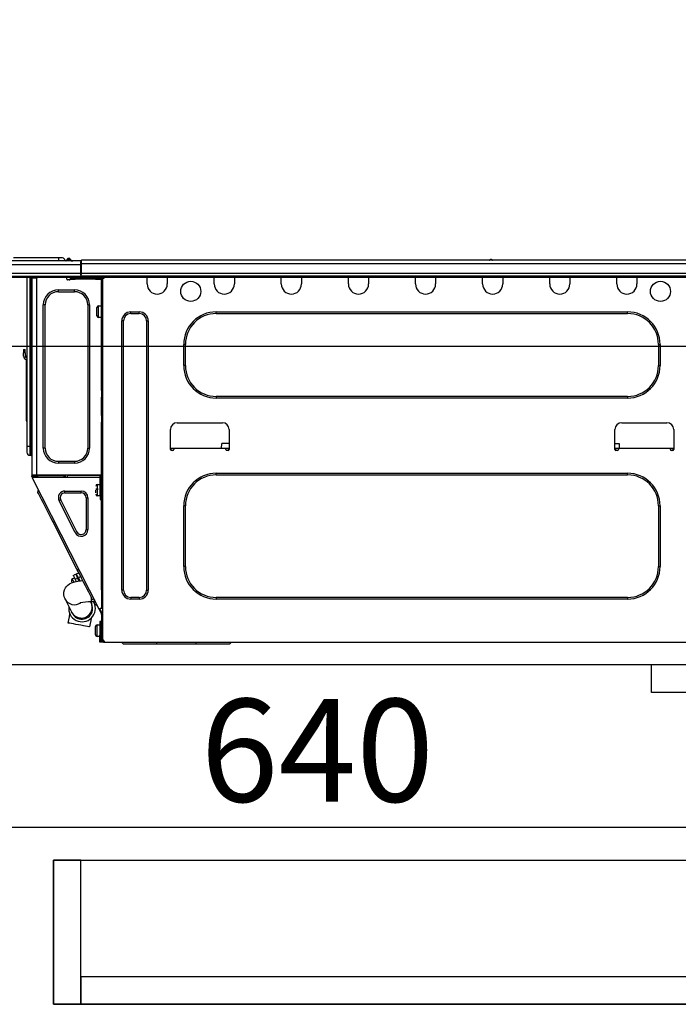
# Model space of a CAD drawing. Extents: x 28111 to 54233, y -10810 to -2410.
# Drawn here: x 49938 to 50322, y -8549 to -7974 of the extents above; entities that cross this region are included whole.
import ezdxf

# ---------------------------------------------------------------- set-up
doc = ezdxf.new("R2010")
doc.units = 0
doc.header["$LTSCALE"] = 50
doc.header["$MEASUREMENT"] = 0
doc.linetypes.add('HIDDEN', pattern=[0.375, 0.25, -0.125])
doc.layers.get('0').update_dxf_attribs({"linetype": 'CONTINUOUS'})
for name, color, linetype in [('121-キャビネット（中）', 253, 'HIDDEN'), ('126-甲板', 2, 'CONTINUOUS'), ('150-機器', 8, 'CONTINUOUS'), ('166-寸法B', 11, 'CONTINUOUS')]:
    doc.layers.add(name, color=color, linetype=linetype)
doc.styles.add('KH001', font='txt')
doc.dimstyles.new('KH1xx030', dxfattribs={"dimscale": 30, "dimtxt": 2, "dimasz": 0.6, "dimexe": 0.3, "dimexo": 1.2, "dimgap": 0.5, "dimtad": 3, "dimdec": 1, "dimdsep": 46, "dimlunit": 6, "dimtxsty": 'KH001', "dimblk": 'DOT', "dimcen": 1, "dimdle": 1, "dimclrd": 256, "dimclre": 256, "dimclrt": 256, "dimadec": 0, "dimazin": 0, "dimtfac": 1, "dimtdec": 1, "dimtix": 1, "dimtmove": 2, "dimatfit": 3, "dimldrblk": 'CLOSEDBLANK', "dimfxl": 1, "dimtolj": 1, "dimtzin": 0, "dimlwd": -1, "dimlwe": -1, "dimarcsym": 0})

# ---------------------------------------------------------------- blocks, each defined once
blk = doc.blocks.new('_Dot')
at = {"color": 0, "linetype": 'ByBlock', "lineweight": -2}
blk.add_line((-0.5, 0), (-1, 0), dxfattribs=at)
at = {"color": 0, "linetype": 'ByBlock', "const_width": 0.5}
blk.add_lwpolyline([(-0.25, 0, 1), (0.25, 0, 1)], format="xyb", close=True, dxfattribs=at)
blk = doc.blocks.new('*D260')
at = {"layer": '166-寸法B', "transparency": 16777216}
for p, q in [((49791.45, -8088.88), (49791.45, -7706.69)), ((50441.45, -8088.88), (50441.45, -7706.69)), ((50423.45, -7715.69), (49809.45, -7715.69))]:
    blk.add_line(p, q, dxfattribs=at)
at = {"layer": '166-寸法B', "transparency": 16777216, "xscale": 18, "yscale": 18, "zscale": 18, "rotation": 180}
blk.add_blockref('_Dot', (49791.45, -7715.69), dxfattribs=at)
at = {"layer": '166-寸法B', "transparency": 16777216, "xscale": 18, "yscale": 18, "zscale": 18}
blk.add_blockref('_Dot', (50441.45, -7715.69), dxfattribs=at)
at = {"layer": '166-寸法B', "transparency": 16777216, "insert": (50116.45, -7670.69), "char_height": 60, "attachment_point": 5, "style": 'KH001'}
blk.add_mtext('\\A1;650', dxfattribs=at)
blk = doc.blocks.new('_ClosedBlank')
at = {"color": 0, "linetype": 'ByBlock', "lineweight": -2}
for p, q in [((-1, 0.167), (0, 0)), ((-1, 0.167), (-1, -0.167)), ((0, 0), (-1, -0.167))]:
    blk.add_line(p, q, dxfattribs=at)
blk = doc.blocks.new('*D267')
at = {"layer": '166-寸法B', "transparency": 16777216}
for p, q in [((49791.45, -8368.65), (49791.45, -8454.69)), ((50431.45, -8368.65), (50431.45, -8454.69)), ((50413.45, -8445.69), (49809.45, -8445.69))]:
    blk.add_line(p, q, dxfattribs=at)
at = {"layer": '166-寸法B', "transparency": 16777216, "xscale": 18, "yscale": 18, "zscale": 18, "rotation": 180}
blk.add_blockref('_Dot', (49791.45, -8445.69), dxfattribs=at)
at = {"layer": '166-寸法B', "transparency": 16777216, "xscale": 18, "yscale": 18, "zscale": 18}
blk.add_blockref('_Dot', (50431.45, -8445.69), dxfattribs=at)
at = {"layer": '166-寸法B', "transparency": 16777216, "insert": (50111.45, -8400.69), "char_height": 60, "attachment_point": 5, "style": 'KH001'}
blk.add_mtext('\\A1;640', dxfattribs=at)
blk = doc.blocks.new('*D272')
at = {"layer": '166-寸法B', "transparency": 16777216}
for p, q in [((49794.45, -8088.88), (49794.45, -7841.69)), ((50441.45, -8088.88), (50441.45, -7841.69)), ((49812.45, -7850.69), (50423.45, -7850.69))]:
    blk.add_line(p, q, dxfattribs=at)
at = {"layer": '166-寸法B', "transparency": 16777216, "xscale": 18, "yscale": 18, "zscale": 18, "rotation": 180}
blk.add_blockref('_Dot', (49794.45, -7850.69), dxfattribs=at)
at = {"layer": '166-寸法B', "transparency": 16777216, "xscale": 18, "yscale": 18, "zscale": 18}
blk.add_blockref('_Dot', (50441.45, -7850.69), dxfattribs=at)
at = {"layer": '166-寸法B', "transparency": 16777216, "insert": (50117.95, -7805.69), "char_height": 60, "attachment_point": 5, "style": 'KH001'}
blk.add_mtext('\\A1;647', dxfattribs=at)

msp = doc.modelspace()

# ---------------------------------------------------------------- linework, layer by layer
at = {"layer": '121-キャビネット（中）', "linetype": 'Continuous', "ltscale": 2}
msp.add_line((50406.45, -8350.88), (49807.45, -8350.88), dxfattribs=at)
at = {"layer": '121-キャビネット（中）', "linetype": 'Continuous'}
for p, q in [((50306.45, -8366.89), (50306.45, -8350.88)), ((50406.45, -8350.88), (50306.45, -8350.88)), ((50406.45, -8366.89), (50306.45, -8366.89))]:
    msp.add_line(p, q, dxfattribs=at)
for points in [[(49973.45, -8464.88), (49957.45, -8464.88), (49957.45, -8548.88), (49973.45, -8548.88)], [(50402.45, -8548.88), (49957.45, -8548.88), (49957.45, -8464.88), (50402.45, -8464.88)], [(49973.45, -8548.88), (50402.45, -8548.88), (50402.45, -8532.88), (49973.45, -8532.88)]]:
    msp.add_lwpolyline(points, close=True, dxfattribs=at)
at = {"layer": '126-甲板'}
msp.add_lwpolyline([(50441.45, -8124.88), (49794.45, -8124.88), (49794.45, -8164.88), (50441.45, -8164.88)], close=True, dxfattribs=at)
at = {"layer": '150-機器', "color": 13, "linetype": 'Continuous'}
for p, q in [((49973.54, -8115.19), (49928.5, -8115.19)), ((49928.5, -8117.15), (49973.54, -8117.15)), ((49960.32, -8113.43), (49934.18, -8113.43)), ((49960.32, -8115), (49934.18, -8115)), ((49962.67, -8113.43), (49960.32, -8113.43)), ((49960.32, -8113.43), (49960.32, -8115)), ((49964.23, -8115), (49960.32, -8115)), ((49960.32, -8115), (49960.32, -8115.19)), ((49964.23, -8115), (49964.23, -8115.19)), ((49965.21, -8114.9), (49965.21, -8114.95)), ((49965.21, -8115.19), (49965.21, -8114.9)), ((49965.21, -8114.95), (49965.21, -8115.19)), ((49966.39, -8113.78), (49966.39, -8113.72)), ((49966.51, -8113.72), (49966.39, -8113.72)), ((49966.39, -8113.78), (49966.55, -8113.78)), ((49966.51, -8114.38), (49966.39, -8113.78)), ((49966.68, -8115.14), (49966.39, -8115.19)), ((49966.51, -8113.72), (49966.51, -8113.73)), ((49966.51, -8113.73), (49966.52, -8113.75)), ((49966.68, -8115.14), (49966.51, -8114.38)), ((49966.52, -8113.75), (49966.55, -8113.78)), ((49966.55, -8113.78), (49967.63, -8115.14)), ((49967.63, -8115.14), (49966.68, -8115.14)), ((49967.27, -8114.1), (49967.27, -8114.09)), ((49967.29, -8114.11), (49967.27, -8114.1)), ((49967.31, -8114.14), (49967.29, -8114.11)), ((49967.8, -8114.75), (49967.31, -8114.14)), ((49967.68, -8115.19), (49967.63, -8115.14)), ((49967.8, -8114.75), (49967.8, -8114.76)), ((49967.81, -8114.76), (49968.21, -8115.08)), ((49973.54, -8115.09), (49973.54, -8115.2)), ((49973.54, -8115.09), (49973.54, -8116.76)), ((49973.54, -8115.19), (49973.54, -8115.09)), ((49973.54, -8115.19), (49973.54, -8115.19)), ((49973.54, -8115.19), (49973.54, -8117.15)), ((49973.54, -8115.29), (49973.54, -8115.36)), ((49973.54, -8117.15), (49973.54, -8115.68)), ((49973.83, -8116.76), (49973.54, -8116.76)), ((49973.54, -8116.76), (49973.54, -8123.42)), ((49973.54, -8122.54), (49973.54, -8117.15)), ((49973.83, -8114.8), (49973.83, -8114.8)), ((49973.83, -8116.76), (49973.83, -8114.8)), ((50327.65, -8114.8), (49973.83, -8114.8)), ((49973.83, -8122.54), (49973.83, -8116.76)), ((50327.65, -8116.76), (49973.83, -8116.76)), ((50213.44, -8114.61), (50212.18, -8114.61)), ((50212.77, -8114.31), (50212.77, -8114.31)), ((50212.85, -8114.31), (50212.77, -8114.31)), ((49973.54, -8122.54), (49928.5, -8122.54)), ((49973.54, -8123.42), (49973.54, -8122.54)), ((50327.65, -8122.54), (49973.83, -8122.54)), ((49928.5, -8124), (49973.54, -8124)), ((49941.94, -8124), (49941.94, -8223.18)), ((49943.8, -8223.18), (49943.8, -8124)), ((49944.19, -8124), (49944.19, -8223.18)), ((49944.78, -8124), (49944.78, -8124.69)), ((49945.27, -8124.69), (49944.78, -8124.69)), ((49944.78, -8124.69), (49944.78, -8125.17)), ((49944.78, -8125.17), (49944.78, -8125.18)), ((49944.78, -8125.17), (49944.78, -8240.02)), ((49947.62, -8125.18), (49944.78, -8125.18)), ((49945.27, -8124), (49945.27, -8124.69)), ((49945.27, -8125.18), (49945.27, -8124.69)), ((49945.49, -8124), (49945.5, -8125.18)), ((49947.62, -8125.18), (49947.72, -8125.17)), ((49947.72, -8240.02), (49947.72, -8125.17)), ((49948.11, -8124), (49948.11, -8124.69)), ((49965.24, -8125.77), (49965.24, -8124)), ((49966.71, -8126.26), (49965.73, -8126.26)), ((49970.14, -8125.18), (49967.2, -8125.18)), ((49967.2, -8125.18), (49967.2, -8125.77)), ((49967.2, -8125.77), (49970.14, -8125.77)), ((49970.14, -8125.77), (49970.14, -8125.18)), ((49981.98, -8125.18), (49970.14, -8125.18)), ((49981.98, -8125.77), (49970.14, -8125.77)), ((49973.54, -8123.42), (49973.54, -8124)), ((50327.94, -8124), (49973.54, -8124)), ((49981.98, -8125.18), (49981.98, -8125.77)), ((49984.92, -8125.18), (49981.98, -8125.18)), ((49981.98, -8125.77), (49984.92, -8125.77)), ((49984.92, -8125.77), (49984.92, -8125.18)), ((49985.51, -8126.26), (49985.41, -8126.26)), ((49986, -8125.18), (49985.51, -8125.18)), ((49985.51, -8125.18), (49985.51, -8127.14)), ((49985.51, -8127.14), (49986, -8127.14)), ((49985.51, -8190.68), (49985.51, -8127.14)), ((49986, -8125.18), (49986.58, -8125.18)), ((49986, -8125.18), (49986, -8336.45)), ((49987.56, -8124.2), (49987.56, -8124)), ((50012.14, -8124.69), (50012.14, -8124)), ((50023.88, -8124.69), (50012.14, -8124.69)), ((50012.14, -8128.61), (50012.14, -8124.69)), ((50012.72, -8124.1), (50012.72, -8124)), ((50023.3, -8124.1), (50012.72, -8124.1)), ((50023.3, -8124), (50023.3, -8124.1)), ((50023.88, -8124), (50023.88, -8124.69)), ((50023.88, -8124.69), (50023.88, -8128.61)), ((50051.3, -8124.69), (50051.3, -8124)), ((50063.04, -8124.69), (50051.3, -8124.69)), ((50051.3, -8128.61), (50051.3, -8124.69)), ((50051.88, -8124.1), (50051.88, -8124)), ((50062.46, -8124.1), (50051.88, -8124.1)), ((50062.46, -8124), (50062.46, -8124.1)), ((50063.04, -8124), (50063.04, -8124.69)), ((50063.04, -8124.69), (50063.04, -8128.61)), ((50090.46, -8124.69), (50090.46, -8124)), ((50102.21, -8124.69), (50090.46, -8124.69)), ((50090.46, -8128.61), (50090.46, -8124.69)), ((50091.04, -8124.1), (50091.04, -8124)), ((50101.62, -8124.1), (50091.04, -8124.1)), ((50101.62, -8124), (50101.62, -8124.1)), ((50102.21, -8124), (50102.21, -8124.69)), ((50102.21, -8124.69), (50102.21, -8128.61)), ((50129.62, -8124.69), (50129.62, -8124)), ((50141.37, -8124.69), (50129.62, -8124.69)), ((50129.62, -8128.61), (50129.62, -8124.69)), ((50130.21, -8124.1), (50130.21, -8124)), ((50140.78, -8124.1), (50130.21, -8124.1)), ((50140.78, -8124), (50140.78, -8124.1)), ((50141.37, -8124), (50141.37, -8124.69)), ((50141.37, -8124.69), (50141.37, -8128.61)), ((50168.78, -8124.69), (50168.78, -8124)), ((50180.53, -8124.69), (50168.78, -8124.69)), ((50168.78, -8128.61), (50168.78, -8124.69)), ((50169.37, -8124.1), (50169.37, -8124)), ((50179.94, -8124.1), (50169.37, -8124.1)), ((50179.94, -8124), (50179.94, -8124.1)), ((50180.53, -8124), (50180.53, -8124.69)), ((50180.53, -8124.69), (50180.53, -8128.61)), ((50207.94, -8124.69), (50207.94, -8124)), ((50219.69, -8124.69), (50207.94, -8124.69)), ((50207.94, -8128.61), (50207.94, -8124.69)), ((50208.53, -8124.1), (50208.53, -8124)), ((50219.1, -8124.1), (50208.53, -8124.1)), ((50219.1, -8124), (50219.1, -8124.1)), ((50219.69, -8124), (50219.69, -8124.69)), ((50219.69, -8124.69), (50219.69, -8128.61)), ((50247.1, -8124.69), (50247.1, -8124)), ((50258.85, -8124.69), (50247.1, -8124.69)), ((50247.1, -8128.61), (50247.1, -8124.69)), ((50247.69, -8124.1), (50247.69, -8124)), ((50258.26, -8124.1), (50247.69, -8124.1)), ((50258.26, -8124), (50258.26, -8124.1)), ((50258.85, -8124), (50258.85, -8124.69)), ((50258.85, -8124.69), (50258.85, -8128.61)), ((50286.26, -8124.69), (50286.26, -8124)), ((50298.01, -8124.69), (50286.26, -8124.69)), ((50286.26, -8128.61), (50286.26, -8124.69)), ((50286.85, -8124.1), (50286.85, -8124)), ((50297.42, -8124.1), (50286.85, -8124.1)), ((50297.42, -8124), (50297.42, -8124.1)), ((50298.01, -8124), (50298.01, -8124.69)), ((50298.01, -8124.69), (50298.01, -8128.61)), ((49960.35, -8133.11), (49960.35, -8132.03)), ((49960.35, -8132.03), (49969.74, -8132.03)), ((49960.35, -8133.11), (49969.74, -8133.11)), ((49969.74, -8133.11), (49969.74, -8132.03)), ((49952.61, -8140.84), (49951.53, -8140.84)), ((49951.53, -8224.35), (49951.53, -8140.84)), ((49952.61, -8224.35), (49952.61, -8140.84)), ((49977.48, -8140.84), (49977.48, -8224.35)), ((49977.48, -8140.84), (49978.55, -8140.84)), ((49978.55, -8140.84), (49978.55, -8224.35)), ((49982.86, -8147.11), (49982.86, -8142.41)), ((49983.84, -8141.43), (49985.51, -8141.43)), ((49983.84, -8144.76), (49983.84, -8141.43)), ((49983.84, -8148.09), (49983.84, -8144.76)), ((50002.64, -8144.86), (50007.53, -8144.86)), ((50002.64, -8145.84), (50002.64, -8144.86)), ((50002.64, -8145.84), (50007.53, -8145.84)), ((50007.53, -8145.84), (50007.53, -8144.86)), ((50052.47, -8144.86), (50292.53, -8144.86)), ((50052.47, -8145.84), (50052.47, -8144.86)), ((50052.47, -8145.84), (50292.53, -8145.84)), ((50292.53, -8145.84), (50292.53, -8144.86)), ((49985.51, -8148.09), (49983.84, -8148.09)), ((49997.35, -8307.18), (49997.35, -8150.14)), ((49998.33, -8150.14), (49997.35, -8150.14)), ((49998.33, -8307.18), (49998.33, -8150.14)), ((50011.84, -8150.14), (50012.82, -8150.14)), ((50011.84, -8150.14), (50011.84, -8307.18)), ((50012.82, -8150.14), (50012.82, -8307.18)), ((49939.98, -8166.79), (49939.98, -8168.75)), ((49939.98, -8166.79), (49940.96, -8166.79)), ((49940.96, -8168.75), (49939.98, -8168.75)), ((49939.98, -8170.7), (49939.98, -8168.75)), ((49940.96, -8168.75), (49940.96, -8166.79)), ((49940.96, -8168.75), (49940.96, -8170.7)), ((50033.48, -8176.19), (50033.48, -8163.85)), ((50034.46, -8163.85), (50033.48, -8163.85)), ((50034.46, -8176.19), (50034.46, -8163.85)), ((50310.54, -8163.85), (50311.52, -8163.85)), ((50310.54, -8163.85), (50310.54, -8176.19)), ((50311.52, -8163.85), (50311.52, -8176.19)), ((49941.62, -8172.71), (49941.62, -8206.47)), ((49941.8, -8171.04), (49941.94, -8170.38)), ((50034.46, -8176.19), (50033.48, -8176.19)), ((50310.54, -8176.19), (50311.52, -8176.19)), ((49986, -8190.68), (49985.51, -8190.68)), ((49985.51, -8190.68), (49985.51, -8192.63)), ((49985.51, -8192.63), (49986, -8192.63)), ((49985.51, -8192.63), (49985.51, -8193.12)), ((49985.51, -8193.12), (49986, -8193.12)), ((49985.51, -8193.12), (49985.51, -8194.1)), ((49986, -8194.1), (49985.51, -8194.1)), ((49985.51, -8194.1), (49985.51, -8194.59)), ((49986, -8194.59), (49985.51, -8194.59)), ((49985.51, -8205.36), (49985.51, -8194.59)), ((50052.47, -8194.2), (50052.47, -8195.18)), ((50292.53, -8194.2), (50052.47, -8194.2)), ((50292.53, -8195.18), (50052.47, -8195.18)), ((50292.53, -8194.2), (50292.53, -8195.18)), ((49941.62, -8206.47), (49941.62, -8208.42)), ((49941.94, -8206.47), (49941.62, -8206.47)), ((49941.62, -8208.42), (49941.94, -8208.42)), ((49986, -8205.36), (49985.51, -8205.36)), ((49985.51, -8205.36), (49985.51, -8205.85)), ((49985.51, -8205.85), (49986, -8205.85)), ((49985.51, -8205.85), (49985.51, -8206.83)), ((49986, -8206.83), (49985.51, -8206.83)), ((49985.51, -8206.83), (49985.51, -8207.32)), ((49986, -8207.32), (49985.51, -8207.32)), ((49985.51, -8207.32), (49985.51, -8209.28)), ((49985.51, -8209.28), (49986, -8209.28)), ((49985.51, -8240.51), (49985.51, -8209.28)), ((50025.74, -8225.23), (50025.74, -8213.49)), ((50029.66, -8209.57), (50056.09, -8209.57)), ((50060.01, -8213.49), (50060.01, -8225.23)), ((50285.18, -8225.23), (50285.18, -8213.49)), ((50289.1, -8209.57), (50315.53, -8209.57)), ((50319.45, -8213.49), (50319.45, -8225.23)), ((49941.94, -8223.18), (49941.94, -8226.7)), ((49941.94, -8223.18), (49943.8, -8223.18)), ((49943.8, -8228.56), (49943.8, -8223.18)), ((49943.8, -8223.18), (49944.19, -8223.18)), ((49944.19, -8223.18), (49944.19, -8228.56)), ((49944.19, -8223.18), (49944.78, -8223.18)), ((49952.61, -8224.35), (49951.53, -8224.35)), ((49977.48, -8224.35), (49978.55, -8224.35)), ((50027.7, -8224.65), (50025.74, -8224.65)), ((50026.21, -8225.72), (50026.23, -8224.65)), ((50027.21, -8225.72), (50026.23, -8225.72)), ((50058.05, -8224.65), (50027.7, -8224.65)), ((50027.7, -8224.65), (50027.7, -8225.23)), ((50055.62, -8224.65), (50055.67, -8221.71)), ((50060.01, -8221.71), (50055.67, -8221.71)), ((50060.01, -8224.65), (50058.05, -8224.65)), ((50058.05, -8225.23), (50058.05, -8224.65)), ((50059.52, -8225.72), (50058.54, -8225.72)), ((50059.52, -8224.65), (50059.54, -8225.72)), ((50285.18, -8221.71), (50287.65, -8221.71)), ((50287.14, -8224.65), (50285.18, -8224.65)), ((50285.65, -8225.72), (50285.67, -8224.65)), ((50286.65, -8225.72), (50285.67, -8225.72)), ((50317.49, -8224.65), (50287.14, -8224.65)), ((50287.14, -8224.65), (50287.14, -8225.23)), ((50287.65, -8221.71), (50287.7, -8224.65)), ((50319.45, -8224.65), (50317.49, -8224.65)), ((50317.49, -8225.23), (50317.49, -8224.65)), ((50318.96, -8225.72), (50317.98, -8225.72)), ((50318.96, -8224.65), (50318.98, -8225.72)), ((49943.8, -8228.56), (49944.19, -8228.56)), ((49969.74, -8232.09), (49960.35, -8232.09)), ((49960.35, -8232.09), (49960.35, -8233.16)), ((49969.74, -8232.09), (49969.74, -8233.16)), ((49969.74, -8233.16), (49960.35, -8233.16)), ((49944.78, -8240.02), (49947.72, -8240.02)), ((49944.78, -8240.02), (49944.78, -8240.51)), ((49944.78, -8240.51), (49945.27, -8240.51)), ((49944.78, -8241), (49944.78, -8240.51)), ((49944.78, -8241), (49944.97, -8241.37)), ((49945.41, -8241.15), (49944.97, -8241.37)), ((49944.97, -8241.37), (49945.01, -8241.46)), ((49945.01, -8241.46), (49945.05, -8241.54)), ((49945.05, -8241.54), (49945.09, -8241.61)), ((49945.09, -8241.61), (49945.13, -8241.68)), ((49945.13, -8241.68), (49945.15, -8241.73)), ((49945.15, -8241.73), (49945.17, -8241.77)), ((49945.17, -8241.77), (49945.19, -8241.8)), ((49945.19, -8241.81), (49945.63, -8241.58)), ((49945.19, -8241.8), (49945.19, -8241.81)), ((49984.14, -8318.26), (49945.19, -8241.81)), ((49945.27, -8240.51), (49945.27, -8240.02)), ((49945.27, -8240.88), (49945.27, -8240.51)), ((49945.66, -8241.58), (49945.27, -8240.82)), ((49945.27, -8240.88), (49945.41, -8241.15)), ((49945.45, -8241.23), (49945.41, -8241.15)), ((49945.49, -8241.32), (49945.45, -8241.23)), ((49945.53, -8241.39), (49945.49, -8241.32)), ((49945.56, -8241.46), (49945.53, -8241.39)), ((49945.59, -8241.51), (49945.56, -8241.46)), ((49945.61, -8241.55), (49945.59, -8241.51)), ((49945.62, -8241.58), (49945.61, -8241.55)), ((49945.63, -8241.58), (49945.62, -8241.58)), ((49984.82, -8241.58), (49945.63, -8241.58)), ((49945.76, -8240.7), (49945.76, -8240.02)), ((49946.21, -8241.58), (49945.76, -8240.7)), ((49945.98, -8240.02), (49946, -8241.03)), ((49946, -8241.03), (49946.3, -8241.58)), ((49946.78, -8240.84), (49946.77, -8240.02)), ((49947.19, -8241.58), (49946.78, -8240.84)), ((49946.96, -8240.02), (49946.97, -8240.79)), ((49946.97, -8240.79), (49947.4, -8241.58)), ((49947.72, -8240.02), (49985.43, -8240.02)), ((49947.95, -8240.53), (49947.94, -8240.02)), ((49948.51, -8241.58), (49947.95, -8240.53)), ((49947.97, -8240.02), (49947.97, -8240.05)), ((49947.97, -8240.05), (49947.97, -8240.16)), ((49947.97, -8240.16), (49947.98, -8240.24)), ((49947.98, -8240.24), (49947.98, -8240.29)), ((49947.98, -8240.29), (49947.98, -8240.31)), ((49947.98, -8240.31), (49948.26, -8240.31)), ((49948.26, -8240.31), (49948.27, -8240.29)), ((49948.26, -8240.31), (49949.35, -8240.31)), ((49948.27, -8240.16), (49948.28, -8240.05)), ((49948.27, -8240.24), (49948.27, -8240.16)), ((49948.27, -8240.29), (49948.27, -8240.24)), ((49948.28, -8240.05), (49948.28, -8240.02)), ((49949.35, -8240.31), (49949.35, -8240.02)), ((49949.35, -8240.31), (49961.72, -8240.31)), ((49961.72, -8240.31), (49961.72, -8240.02)), ((49961.72, -8240.31), (49962.8, -8240.31)), ((49962.79, -8240.02), (49962.79, -8240.05)), ((49962.79, -8240.05), (49962.79, -8240.16)), ((49962.79, -8240.16), (49962.8, -8240.24)), ((49962.8, -8240.24), (49962.8, -8240.29)), ((49962.8, -8240.29), (49962.8, -8240.31)), ((49962.8, -8240.31), (49963.08, -8240.31)), ((49963.08, -8240.29), (49963.09, -8240.24)), ((49963.08, -8240.31), (49963.08, -8240.29)), ((49963.09, -8240.16), (49963.1, -8240.05)), ((49963.09, -8240.24), (49963.09, -8240.16)), ((49963.1, -8240.05), (49963.1, -8240.02)), ((49963.55, -8240.02), (49963.52, -8241.58)), ((49964.5, -8241.58), (49964.53, -8240.02)), ((49965.73, -8241.58), (49965.76, -8240.31)), ((49984.46, -8240.31), (49965.76, -8240.31)), ((49984.45, -8240.02), (49984.46, -8240.31)), ((49984.46, -8240.31), (49985.44, -8240.31)), ((49984.82, -8252.35), (49984.82, -8240.51)), ((49984.82, -8240.51), (49985.51, -8240.51)), ((49985.31, -8241), (49985.31, -8252.35)), ((49986, -8241), (49985.31, -8241)), ((49985.51, -8241.58), (49985.31, -8241.58)), ((49985.4, -8238.35), (49985.44, -8240.31)), ((49985.51, -8238.35), (49985.4, -8238.35)), ((49985.44, -8240.31), (49985.51, -8240.31)), ((49985.44, -8240.31), (49985.44, -8240.51)), ((49985.45, -8241), (49985.46, -8241.58)), ((49986, -8241.58), (49985.51, -8241.58)), ((49985.51, -8241.58), (49985.51, -8243.54)), ((49985.51, -8243.54), (49986, -8243.54)), ((49985.51, -8307.04), (49985.51, -8243.54)), ((50052.47, -8239.04), (50292.53, -8239.04)), ((50052.47, -8240.02), (50052.47, -8239.04)), ((50052.47, -8240.02), (50292.53, -8240.02)), ((50292.53, -8240.02), (50292.53, -8239.04)), ((49948.32, -8250.11), (49948.75, -8248.79)), ((49964.2, -8250.49), (49964.2, -8249.42)), ((49964.2, -8249.42), (49973.69, -8249.42)), ((49973.69, -8250.49), (49973.69, -8249.42)), ((49982.18, -8248.05), (49983.65, -8248.05)), ((49983.65, -8248.54), (49982.18, -8248.54)), ((49982.18, -8250.54), (49982.18, -8248.93)), ((49983.16, -8245.6), (49984.82, -8245.6)), ((49983.16, -8252.26), (49983.16, -8245.6)), ((49985.31, -8246.97), (49985.51, -8246.97)), ((49948.41, -8250.28), (49948.32, -8250.11)), ((49948.68, -8250.81), (49948.41, -8250.28)), ((49949.12, -8251.68), (49948.68, -8250.81)), ((49949.73, -8252.87), (49949.12, -8251.68)), ((49950.49, -8254.37), (49949.73, -8252.87)), ((49951.39, -8256.13), (49950.49, -8254.37)), ((49961.7, -8254.58), (49960.74, -8255.06)), ((49970.23, -8273.7), (49960.74, -8255.06)), ((49971.19, -8273.21), (49961.7, -8254.58)), ((49964.2, -8250.49), (49973.69, -8250.49)), ((49976.5, -8253.3), (49976.5, -8271.93)), ((49976.5, -8253.3), (49977.58, -8253.3)), ((49977.58, -8253.3), (49977.58, -8271.93)), ((49984.82, -8252.26), (49983.16, -8252.26)), ((49985.31, -8252.35), (49984.82, -8252.35)), ((49984.82, -8252.35), (49984.82, -8254.31)), ((49984.82, -8254.31), (49985.31, -8254.31)), ((49985.51, -8250.89), (49985.31, -8250.89)), ((49985.31, -8254.31), (49985.31, -8252.35)), ((49952.4, -8258.12), (49951.39, -8256.13)), ((49953.52, -8260.3), (49952.4, -8258.12)), ((49954.71, -8262.64), (49953.52, -8260.3)), ((50033.48, -8293.47), (50033.48, -8258.03)), ((50034.46, -8258.03), (50033.48, -8258.03)), ((50034.46, -8293.47), (50034.46, -8258.03)), ((50310.54, -8258.03), (50311.52, -8258.03)), ((50310.54, -8258.03), (50310.54, -8293.47)), ((50311.52, -8258.03), (50311.52, -8293.47)), ((49955.94, -8265.07), (49954.71, -8262.64)), ((49957.21, -8267.55), (49955.94, -8265.07)), ((49957.21, -8267.55), (49958.08, -8267.11)), ((49971.34, -8295.29), (49957.21, -8267.55)), ((49976.5, -8271.93), (49977.58, -8271.93)), ((49971.19, -8273.21), (49970.23, -8273.7)), ((49971.34, -8295.29), (49972.22, -8294.85)), ((49972.61, -8297.77), (49971.34, -8295.29)), ((50034.46, -8293.47), (50033.48, -8293.47)), ((50310.54, -8293.47), (50311.52, -8293.47)), ((49968.47, -8300.65), (49969.69, -8300.03)), ((49968.49, -8300.69), (49968.47, -8300.65)), ((49968.65, -8301), (49968.49, -8300.69)), ((49968.95, -8301.6), (49968.65, -8301)), ((49969.01, -8298.68), (49970.4, -8297.97)), ((49969.01, -8298.68), (49969.08, -8298.84)), ((49969.08, -8298.84), (49969.32, -8299.29)), ((49969.32, -8299.29), (49969.69, -8300.02)), ((49969.69, -8300.02), (49970.18, -8300.98)), ((49971.57, -8300.27), (49970.18, -8300.98)), ((49970.18, -8300.98), (49970.79, -8302.19)), ((49970.4, -8297.97), (49970.48, -8298.12)), ((49970.48, -8298.12), (49970.71, -8298.58)), ((49970.71, -8298.58), (49971.09, -8299.31)), ((49970.84, -8297.75), (49972.23, -8297.04)), ((49970.92, -8297.9), (49970.84, -8297.75)), ((49971.15, -8298.36), (49970.92, -8297.9)), ((49971.09, -8299.31), (49971.57, -8300.27)), ((49971.52, -8299.09), (49971.15, -8298.36)), ((49972.01, -8300.04), (49971.52, -8299.09)), ((49972.41, -8301.91), (49971.57, -8300.27)), ((49973.4, -8299.33), (49972.01, -8300.04)), ((49972.01, -8300.04), (49972.92, -8301.84)), ((49972.18, -8301.46), (49972.62, -8301.24)), ((49973.85, -8300.21), (49972.61, -8297.77)), ((49975.04, -8302.54), (49973.85, -8300.21)), ((49963.92, -8307.09), (49964.46, -8305.97)), ((49964.46, -8305.97), (49965.15, -8305.02)), ((49965.15, -8305.02), (49965.94, -8304.25)), ((49965.94, -8304.25), (49966.79, -8303.63)), ((49966.79, -8303.63), (49967.68, -8303.14)), ((49967.68, -8303.14), (49968.67, -8302.74)), ((49968.14, -8302.16), (49968.05, -8301.97)), ((49968.27, -8302.41), (49968.14, -8302.16)), ((49968.44, -8302.75), (49968.27, -8302.41)), ((49968.48, -8302.82), (49968.44, -8302.75)), ((49968.67, -8302.74), (49969.94, -8302.37)), ((49969.37, -8302.42), (49968.95, -8301.6)), ((49969.41, -8302.5), (49969.37, -8302.42)), ((49969.94, -8302.37), (49971.64, -8302.02)), ((49971.64, -8302.02), (49973.29, -8301.79)), ((49973.29, -8301.79), (49974.59, -8301.66)), ((49976.15, -8304.72), (49975.04, -8302.54)), ((49977.17, -8306.72), (49976.15, -8304.72)), ((49978.06, -8308.48), (49977.17, -8306.72)), ((49986, -8307.04), (49985.51, -8307.04)), ((49985.51, -8307.04), (49985.51, -8317.81)), ((49963.52, -8309.86), (49963.58, -8308.4)), ((49963.75, -8311.19), (49963.52, -8309.86)), ((49963.58, -8308.4), (49963.92, -8307.09)), ((49964.21, -8312.37), (49963.75, -8311.19)), ((49968.1, -8320.12), (49964.21, -8312.37)), ((49978.82, -8309.97), (49978.06, -8308.48)), ((49979.43, -8311.16), (49978.82, -8309.97)), ((49979.87, -8312.03), (49979.43, -8311.16)), ((49979.61, -8314.08), (49979.61, -8311.51)), ((49980.14, -8312.56), (49979.87, -8312.03)), ((49980.23, -8312.74), (49980.14, -8312.56)), ((49980.23, -8312.74), (49981.55, -8313.17)), ((49998.33, -8307.18), (49997.35, -8307.18)), ((50002.64, -8311.49), (50002.64, -8312.47)), ((50007.53, -8311.49), (50002.64, -8311.49)), ((50007.53, -8312.47), (50002.64, -8312.47)), ((50007.53, -8311.49), (50007.53, -8312.47)), ((50011.84, -8307.18), (50012.82, -8307.18)), ((50052.47, -8311.49), (50052.47, -8312.47)), ((50292.53, -8311.49), (50052.47, -8311.49)), ((50292.53, -8312.47), (50052.47, -8312.47)), ((50292.53, -8311.49), (50292.53, -8312.47)), ((49979.2, -8314.08), (49979.39, -8314.45)), ((49979.39, -8314.45), (49979.46, -8314.59)), ((49979.46, -8314.59), (49979.52, -8314.71)), ((49979.52, -8314.71), (49979.57, -8314.82)), ((49979.57, -8314.82), (49979.62, -8314.91)), ((49982.02, -8314.08), (49979.61, -8314.08)), ((49979.62, -8314.91), (49979.65, -8314.97)), ((49979.65, -8314.97), (49979.67, -8315.02)), ((49979.67, -8315.02), (49979.69, -8315.05)), ((49979.69, -8315.05), (49979.69, -8315.06)), ((49980.94, -8314.13), (49980.92, -8314.08)), ((49981.38, -8315), (49980.94, -8314.13)), ((49981.65, -8315.53), (49981.38, -8315)), ((49981.74, -8315.7), (49981.65, -8315.53)), ((49981.74, -8315.7), (49983.06, -8316.13)), ((49984.14, -8318.26), (49985.02, -8317.81)), ((49984.14, -8318.26), (49984.15, -8318.26)), ((49984.15, -8318.26), (49984.16, -8318.29)), ((49984.16, -8318.29), (49984.18, -8318.33)), ((49984.18, -8318.33), (49984.21, -8318.38)), ((49984.21, -8318.38), (49984.24, -8318.45)), ((49984.24, -8318.45), (49984.28, -8318.53)), ((49984.28, -8318.53), (49984.32, -8318.61)), ((49984.37, -8318.69), (49984.8, -8318.47)), ((49984.58, -8318.04), (49984.58, -8318.03)), ((49984.6, -8318.07), (49984.58, -8318.04)), ((49984.62, -8318.11), (49984.6, -8318.07)), ((49984.65, -8318.16), (49984.62, -8318.11)), ((49984.68, -8318.23), (49984.65, -8318.16)), ((49984.72, -8318.3), (49984.68, -8318.23)), ((49984.76, -8318.38), (49984.72, -8318.3)), ((49984.8, -8318.47), (49984.76, -8318.38)), ((49986, -8320.81), (49984.8, -8318.47)), ((49985.02, -8317.81), (49985.51, -8317.81)), ((49985.51, -8317.81), (49986, -8317.81)), ((49966.45, -8324.54), (49966.77, -8322.74)), ((49966.77, -8322.74), (49967.06, -8321.15)), ((49968.17, -8320.26), (49968.1, -8320.12)), ((49968.24, -8320.39), (49968.17, -8320.26)), ((49968.29, -8320.49), (49968.24, -8320.39)), ((49968.33, -8320.58), (49968.29, -8320.49)), ((49968.37, -8320.64), (49968.33, -8320.58)), ((49968.39, -8320.69), (49968.37, -8320.64)), ((49968.4, -8320.72), (49968.39, -8320.69)), ((49968.41, -8320.73), (49968.4, -8320.72)), ((49979.44, -8323.63), (49979.21, -8324.95)), ((49984.32, -8318.61), (49984.37, -8318.69)), ((49985.51, -8320.93), (49984.37, -8318.69)), ((49985.51, -8321.47), (49985.51, -8320.93)), ((49986, -8321.47), (49985.51, -8321.47)), ((49985.51, -8321.47), (49985.51, -8321.96)), ((49986, -8321.96), (49985.51, -8321.96)), ((49985.51, -8321.96), (49985.51, -8323.92)), ((49985.51, -8323.92), (49986, -8323.92)), ((49985.51, -8323.92), (49985.51, -8334.98)), ((49966.12, -8326.43), (49966.45, -8324.54)), ((49966.13, -8326.43), (49966.12, -8326.43)), ((49966.41, -8326.48), (49966.13, -8326.43)), ((49967.03, -8326.59), (49966.41, -8326.48)), ((49967.96, -8326.75), (49967.03, -8326.59)), ((49969.14, -8326.96), (49967.96, -8326.75)), ((49970.51, -8327.21), (49969.14, -8326.96)), ((49971.99, -8327.47), (49970.51, -8327.21)), ((49973.48, -8327.74), (49971.99, -8327.47)), ((49974.91, -8327.99), (49973.48, -8327.74)), ((49976.19, -8328.22), (49974.91, -8327.99)), ((49977.25, -8328.41), (49976.19, -8328.22)), ((49978.02, -8328.55), (49977.25, -8328.41)), ((49978.45, -8328.62), (49978.02, -8328.55)), ((49978.55, -8328.64), (49978.45, -8328.62)), ((49978.89, -8326.76), (49978.55, -8328.64)), ((49979.21, -8324.95), (49978.89, -8326.76)), ((49981.98, -8333.22), (49981.98, -8328.52)), ((49982.96, -8327.54), (49984.62, -8327.54)), ((49982.96, -8330.87), (49982.96, -8327.54)), ((49985.21, -8325.58), (49984.62, -8325.58)), ((49984.62, -8325.58), (49984.62, -8333.42)), ((49985.21, -8333.42), (49985.21, -8325.58)), ((49985.21, -8328.91), (49985.51, -8328.91)), ((49982.96, -8334.2), (49982.96, -8330.87)), ((49984.62, -8334.2), (49982.96, -8334.2)), ((49984.62, -8333.42), (49985.21, -8333.42)), ((49984.62, -8337.53), (49984.62, -8333.42)), ((49985.51, -8332.83), (49985.21, -8332.83)), ((49985.51, -8333.02), (49985.21, -8333.02)), ((49985.21, -8333.42), (49985.21, -8336.94)), ((49985.21, -8333.61), (49985.51, -8333.61)), ((49986, -8334.98), (49985.51, -8334.98)), ((49985.51, -8334.98), (49985.51, -8336.94)), ((49986.58, -8337.53), (49984.62, -8337.53)), ((49986.58, -8336.94), (49985.21, -8336.94)), ((49986, -8336.94), (49986, -8336.45)), ((49986.58, -8336.45), (49986, -8336.45)), ((49987.07, -8336.94), (49986.58, -8336.94)), ((49986.58, -8336.94), (49986.58, -8337.53)), ((49986.58, -8337.53), (49987.07, -8337.53)), ((49987.07, -8336.94), (49987.07, -8337.53)), ((49987.07, -8337.53), (50405.51, -8337.53)), ((49998.14, -8338.51), (49997.16, -8337.53)), ((49998.14, -8338.51), (50017.72, -8338.51)), ((50017.72, -8338.51), (50017.72, -8337.53)), ((50017.72, -8338.51), (50040.82, -8338.51)), ((50040.82, -8338.51), (50040.82, -8337.53)), ((50040.82, -8338.51), (50060.4, -8338.51)), ((50060.4, -8338.51), (50061.38, -8337.53))]:
    msp.add_line(p, q, dxfattribs=at)
for points in [[(49967.8, -8114.76), (49967.88, -8114.87), (49967.92, -8114.96), (49967.94, -8115.04), (49967.92, -8115.1), (49967.87, -8115.15), (49967.85, -8115.16)], [(49946.78, -8240.84), (49946.68, -8240.86), (49946.59, -8240.89), (49946.49, -8240.91), (49946.41, -8240.93), (49946.32, -8240.95), (49946.25, -8240.97), (49946.18, -8240.99), (49946.12, -8241.01), (49946.08, -8241.02), (49946.04, -8241.03), (49946.02, -8241.03), (49946, -8241.03), (49946, -8241.03)], [(49947.95, -8240.53), (49947.94, -8240.53), (49947.92, -8240.54), (49947.88, -8240.55), (49947.83, -8240.56), (49947.77, -8240.58), (49947.69, -8240.6), (49947.6, -8240.63), (49947.5, -8240.65), (49947.4, -8240.68), (49947.28, -8240.71), (49947.16, -8240.74), (49947.04, -8240.77), (49946.97, -8240.79)]]:
    msp.add_lwpolyline(points, dxfattribs=at)
for centre in [(50037.59, -8132.91), (50311.72, -8132.91)]:
    msp.add_circle(centre, 5.87, dxfattribs=at)
for centre, radius, start, end in [((49962.67, -8115), 1.57, 0.00004, 90), ((49964.21, -8114.02), 1.17, 271.18866, 337.97569), ((49964.21, -8114.02), 1.17, 271.18894, 337.97569), ((49964.33, -8114.9), 0.879, 340.416, 359.93707), ((49966.39, -8114.9), 1.17, 90, 180), ((49966.39, -8114.95), 1.17, 89.9198, 179.91994), ((49966.39, -8114.9), 1.18, 157.97978, 179.99862), ((49966.39, -8114.9), 1.18, 157.97978, 179.99862), ((49966.31, -8114.83), 1.07, 97.03222, 160.02361), ((49966.35, -8114.82), 1.09, 99.43006, 162.79953), ((49966.51, -8114.7), 0.979, 38.65981, 90), ((49966.55, -8114.75), 0.973, 38.69507, 90.29978), ((49967.64, -8116.11), 0.977, 77.42155, 90.2606), ((49968.11, -8114.1), 1.1, 256.26055, 269.99423), ((49968.72, -8114.02), 1.17, 243.84661, 270), ((49973.83, -8115.09), 0.294, 90, 179.99996), ((49973.83, -8115.09), 0.294, 90, 179.99996), ((49973.83, -8115.09), 0.294, 90, 179.99996), ((49973.83, -8115.09), 0.294, 90, 179.99996), ((50211.79, -8114.31), 0.49, 270, 323.1301), ((50211.79, -8114.31), 0.49, 270, 323.1301), ((50212.77, -8115.05), 0.734, 90, 143.1301), ((50212.85, -8115.05), 0.734, 36.8699, 90), ((50213.83, -8114.31), 0.49, 216.8699, 270), ((49976.93, -8124.06), 3.46, 153.84248, 169.28875), ((49947.62, -8124.69), 0.49, 281.53696, 0), ((49965.73, -8125.77), 0.49, 180, 270), ((49966.71, -8125.77), 0.49, 270, 0), ((49972.39, -8125.77), 1.96, 17.4576, 64.15807), ((49985.41, -8125.77), 0.49, 180, 270), ((49986.58, -8124.2), 0.979, 270, 0), ((50018.01, -8128.61), 5.87, 180, 0), ((50057.17, -8128.61), 5.87, 180, 0), ((50096.33, -8128.61), 5.87, 180, 0), ((50135.49, -8128.61), 5.87, 180, 0), ((50174.65, -8128.61), 5.87, 180, 0), ((50213.81, -8128.61), 5.87, 180, 0), ((50252.97, -8128.61), 5.87, 180, 0), ((50292.14, -8128.61), 5.87, 180, 0), ((49960.35, -8140.84), 8.81, 90, 180), ((49960.35, -8140.84), 7.73, 90, 180), ((49969.74, -8140.84), 8.81, 360, 90), ((49969.74, -8140.84), 7.73, 360, 90), ((49983.84, -8142.41), 0.979, 90, 180), ((50002.64, -8150.14), 5.29, 90, 180), ((50002.64, -8150.14), 4.31, 90, 180), ((50007.53, -8150.14), 5.29, 360, 90), ((50007.53, -8150.14), 4.31, 360, 90), ((50052.47, -8163.85), 18.99, 90, 180), ((50052.47, -8163.85), 18.01, 90, 180), ((50292.53, -8163.85), 18.99, 0, 90), ((50292.53, -8163.85), 18.01, 0, 90), ((49983.84, -8147.11), 0.979, 180, 270), ((49941.94, -8170.7), 1.96, 180, 270), ((49941.94, -8170.7), 0.979, 180, 270), ((49949.65, -8172.71), 8.03, 168, 172.38982), ((50052.47, -8176.19), 18.99, 180, 270), ((50052.47, -8176.19), 18.01, 180, 270), ((50292.53, -8176.19), 18.99, 270, 0), ((50292.53, -8176.19), 18.01, 270, 0), ((50029.66, -8213.49), 3.92, 90, 180), ((50056.09, -8213.49), 3.92, 360, 90), ((50289.1, -8213.49), 3.92, 90, 180), ((50315.53, -8213.49), 3.92, 360, 90), ((49960.35, -8224.35), 8.81, 180, 270), ((49960.35, -8224.35), 7.73, 180, 270), ((49969.74, -8224.35), 7.73, 270, 0), ((49969.74, -8224.35), 8.81, 270, 0), ((50026.23, -8225.23), 0.49, 180, 270), ((50027.21, -8225.23), 0.49, 270, 0), ((50058.54, -8225.23), 0.49, 180, 270), ((50059.52, -8225.23), 0.49, 270, 0), ((50285.67, -8225.23), 0.49, 180, 270), ((50286.65, -8225.23), 0.49, 270, 0), ((50317.98, -8225.23), 0.49, 180, 270), ((50318.96, -8225.23), 0.49, 270, 0), ((49943.8, -8226.7), 1.86, 180, 270), ((49944.19, -8229.15), 0.587, 0, 90), ((50052.47, -8258.03), 18.99, 90, 180), ((50052.47, -8258.03), 18.01, 90, 180), ((50292.53, -8258.03), 18.99, 0, 90), ((50292.53, -8258.03), 18.01, 0, 90), ((49964.2, -8253.3), 3.88, 90, 207), ((49973.69, -8253.3), 3.88, 0, 90), ((49983.16, -8246.58), 0.979, 90, 180), ((49964.2, -8253.3), 2.81, 90, 207), ((49973.69, -8253.3), 2.81, 0, 90), ((49983.16, -8251.28), 0.979, 180, 270), ((49973.69, -8271.93), 3.88, 207, 0), ((49973.69, -8271.93), 2.81, 207, 0), ((50052.47, -8293.47), 18.99, 180, 270), ((50052.47, -8293.47), 18.01, 180, 270), ((50292.53, -8293.47), 18.99, 270, 0), ((50292.53, -8293.47), 18.01, 270, 0), ((49968.92, -8301.53), 0.979, 117, 207), ((49969.79, -8309.49), 6.28, 206.71858, 304.68301), ((50002.64, -8307.18), 5.29, 180, 270), ((50002.64, -8307.18), 4.31, 180, 270), ((50007.53, -8307.18), 5.29, 270, 0), ((50007.53, -8307.18), 4.31, 270, 0), ((49974.14, -8317.93), 7.78, 171.76018, 27), ((49978.62, -8342.44), 28.38, 88.00397, 101.66948), ((49973.89, -8317.2), 6.15, 339.13504, 26.60481), ((49974.05, -8317.89), 6.31, 339.79625, 26.68591), ((49973.71, -8317.19), 6.32, 207.55417, 339.66115), ((49974.05, -8317.89), 6.31, 206.68591, 339.79625), ((49982.96, -8328.52), 0.979, 90, 180), ((49982.96, -8333.22), 0.979, 180, 270), ((49986.58, -8336.94), 0.49, 0, 90)]:
    msp.add_arc(centre, radius, start, end, dxfattribs=at)

# ---------------------------------------------------------------- dimensions: what is measured, and where the dimension line sits
at = {"layer": '166-寸法B'}
for base, p1, p2, picture, middle in [((49791.45, -7715.69), (50441.45, -8124.88), (49791.45, -8124.88), '*D260', (50116.45, -7670.69)), ((50441.45, -7850.69), (49794.45, -8124.88), (50441.45, -8124.88), '*D272', (50117.95, -7805.69)), ((49791.45, -8445.69), (50431.45, -8332.65), (49791.45, -8332.65), '*D267', (50111.45, -8400.69))]:
    dim = msp.add_linear_dim(base=base, p1=p1, p2=p2, angle=180, dimstyle='KH1xx030', dxfattribs=at)
    dim.commit()
    dim.dimension.update_dxf_attribs({"geometry": picture, "text_midpoint": middle})

doc.saveas('drawing.dxf')
